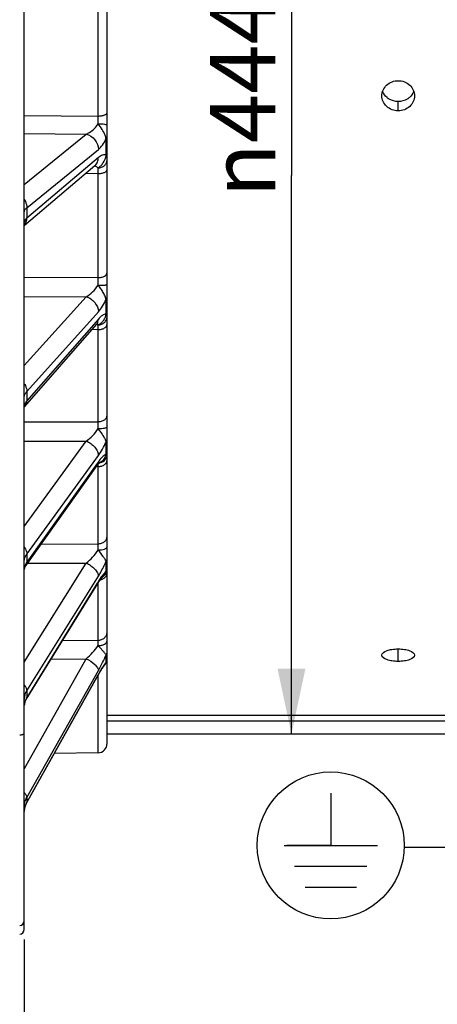
# Model space of a CAD drawing. Units: millimetres. Extents: x 0 to 594, y 0 to 420.
# Drawn here: x 139 to 162, y 201 to 253 of the extents above; entities that cross this region are included whole.
import ezdxf

# ---------------------------------------------------------------- set-up
doc = ezdxf.new("R2010")
doc.units = ezdxf.units.MM
doc.header["$LTSCALE"] = 32.67
doc.layers.get('0').update_dxf_attribs({"linetype": 'CONTINUOUS'})
doc.layers.add('AXES', color=7, linetype='CONTINUOUS')
doc.layers.add('SOLIDES', color=7, linetype='CONTINUOUS')
doc.styles.get("Standard").update_dxf_attribs({"font": 'txt', "width": 0.85})
doc.styles.add('TEXTSTYLE_5', font='gdt', dxfattribs={"width": 0.85})
doc.dimstyles.new('DIMSTYLE_4', dxfattribs={"dimtxt": 3.5, "dimasz": 3.5, "dimexe": 1.5, "dimexo": 1, "dimgap": 0.875, "dimtad": 1, "dimdec": 4, "dimlfac": 4, "dimtxsty": 'STANDARD', "dimblk": '_FILLED', "dimblk1": '_FILLED', "dimblk2": '_FILLED', "dimcen": 0.09, "dimclrt": 5, "dimadec": 0, "dimazin": 0, "dimtp": 0.0001, "dimtm": 0.0001, "dimtfac": 1, "dimtdec": 4, "dimtofl": 0, "dimtmove": 0, "dimatfit": 3, "dimldrblk": '_FILLED', "dimfxl": 1, "dimtolj": 1, "dimarcsym": 0})
doc.dimstyles.get("Standard").update_dxf_attribs({"dimtxt": 3.5, "dimasz": 3.5, "dimexe": 1.5, "dimexo": 1, "dimtad": 1, "dimdec": 4, "dimtxsty": 'STANDARD', "dimblk": '_FILLED', "dimblk1": '_FILLED', "dimblk2": '_FILLED', "dimcen": 0.09, "dimclrt": 5, "dimadec": 0, "dimazin": 0, "dimtol": 1, "dimtp": 0.0001, "dimtm": 0.0001, "dimtfac": 1, "dimtdec": 4, "dimtofl": 0, "dimtmove": 0, "dimatfit": 3, "dimldrblk": '_FILLED', "dimfxl": 1, "dimtolj": 1, "dimarcsym": 0})

# ---------------------------------------------------------------- blocks, each defined once
blk = doc.blocks.new('_FILLED')
at = {"color": 0, "linetype": 'BYBLOCK'}
blk.add_solid([(0, 0), (-1, 0.214), (-1, -0.214)], dxfattribs=at)
blk = doc.blocks.new('*D5')
at = {"color": 2, "linetype": 'CONTINUOUS'}
for p, q in [((139.678, 204.098), (139.678, 190.127)), ((105.378, 199.882), (105.378, 190.127)), ((105.378, 191.627), (122.528, 191.627)), ((139.678, 191.627), (122.528, 191.627))]:
    blk.add_line(p, q, dxfattribs=at)
at = {"color": 2, "linetype": 'CONTINUOUS', "xscale": 3.5, "yscale": 3.5, "zscale": 3.5}
for p, rotation in [((105.378, 191.627), 180), ((139.678, 191.627), 360)]:
    blk.add_blockref('_FILLED', p, dxfattribs=dict(at, rotation=rotation))
at = {"color": 5, "linetype": 'CONTINUOUS', "insert": (122.528, 196.002), "char_height": 3.5, "width": 14.875, "attachment_point": 2, "line_spacing_factor": 0.9}
blk.add_mtext('137,2', dxfattribs=at)
blk = doc.blocks.new('*D18')
at = {"color": 2, "linetype": 'CONTINUOUS'}
for p, q in [((173.503, 215.628), (173.503, 179.167)), ((105.378, 199.882), (105.378, 179.167)), ((105.378, 180.667), (139.44, 180.667)), ((173.503, 180.667), (139.44, 180.667))]:
    blk.add_line(p, q, dxfattribs=at)
at = {"color": 2, "linetype": 'CONTINUOUS', "xscale": 3.5, "yscale": 3.5, "zscale": 3.5, "rotation": 180}
blk.add_blockref('_FILLED', (105.378, 180.667), dxfattribs=at)
at = {"color": 2, "linetype": 'CONTINUOUS', "xscale": 3.5, "yscale": 3.5, "zscale": 3.5}
blk.add_blockref('_FILLED', (173.503, 180.667), dxfattribs=at)
at = {"color": 5, "linetype": 'CONTINUOUS', "insert": (139.44, 185.042), "char_height": 3.5, "width": 14.875, "attachment_point": 2, "line_spacing_factor": 0.9}
blk.add_mtext('272,5', dxfattribs=at)
blk = doc.blocks.new('*D20')
at = {"color": 2, "linetype": 'CONTINUOUS'}
for p, q in [((105.378, 166.7), (105.378, 206.053)), ((188.503, 142), (188.503, 169.7)), ((105.378, 168.2), (146.94, 168.2)), ((188.503, 168.2), (146.94, 168.2))]:
    blk.add_line(p, q, dxfattribs=at)
at = {"color": 2, "linetype": 'CONTINUOUS', "xscale": 3.5, "yscale": 3.5, "zscale": 3.5}
for p, rotation in [((105.378, 168.2), 180), ((188.503, 168.2), 360)]:
    blk.add_blockref('_FILLED', p, dxfattribs=dict(at, rotation=rotation))
at = {"color": 5, "linetype": 'CONTINUOUS', "insert": (155.61, 172.575), "char_height": 3.5, "width": 14.875, "attachment_point": 2, "line_spacing_factor": 0.9}
blk.add_mtext('332,5', dxfattribs=at)
blk = doc.blocks.new('*D26')
at = {"color": 2, "linetype": 'CONTINUOUS'}
for p in [(154.023, 275.09), (154.023, 215.128)]:
    blk.add_line(p, (154.023, 245.109), dxfattribs=at)
at = {"color": 2, "linetype": 'CONTINUOUS', "xscale": 3.5, "yscale": 3.5, "zscale": 3.5, "rotation": 270}
blk.add_blockref('_FILLED', (154.023, 215.128), dxfattribs=at)
at = {"color": 5, "linetype": 'CONTINUOUS', "insert": (149.648, 249.365), "char_height": 3.5, "width": 13.59167, "attachment_point": 2, "rotation": 90, "line_spacing_factor": 0.9, "style": 'TEXTSTYLE_5'}
blk.add_mtext('{\\Fgdt;n}\\Ftxt;444', dxfattribs=at)
blk = doc.blocks.new('_NONE')
blk = doc.blocks.new('EARTH_GROUND_BL5', base_point=(156.133, 209.143))
at = {"color": 7, "linetype": 'CONTINUOUS'}
for p, q in [((156.133, 211.946), (156.133, 209.143)), ((153.626, 209.143), (158.641, 209.143)), ((156.133, 209.143), (153.776, 209.143)), ((158.077, 208.015), (154.19, 208.015)), ((157.513, 206.886), (154.754, 206.886))]:
    blk.add_line(p, q, dxfattribs=at)
blk.add_circle((156.133, 209.143), 3.946, dxfattribs=at)

msp = doc.modelspace()

# ---------------------------------------------------------------- linework, layer by layer
at = {"layer": 'AXES', "color": 7, "linetype": 'CONTINUOUS'}
for p, q in [((159.75284, 248.582828), (159.75284, 249.07933)), ((159.75284, 219.023724), (159.75284, 219.69342))]:
    msp.add_line(p, q, dxfattribs=at)
at = {"layer": 'AXES', "color": 3, "linetype": 'CONTINUOUS'}
for p, q in [((144.12784, 216.128564), (173.50284, 216.128564)), ((144.12784, 215.826249), (173.50284, 215.826249)), ((144.12784, 215.127514), (173.50284, 215.127514))]:
    msp.add_line(p, q, dxfattribs=at)
for points, knots in [([(158.877879, 249.388743), (158.877879, 249.597595), (159.080569, 250.040842), (159.531496, 250.199618), (159.752841, 250.199618)], [0, 0, 0, 0, 0.48548069, 1, 1, 1, 1]), ([(159.752841, 250.199618), (159.973672, 250.199618), (160.424468, 250.041176), (160.627802, 249.597853), (160.627802, 249.388426)], [0, 0, 0, 0, 0.513251636, 1, 1, 1, 1]), ([(159.75284, 248.582828), (159.532323, 248.582828), (159.081849, 248.737621), (158.877879, 249.180119), (158.877879, 249.388743)], [0, 0, 0, 0, 0.513856906, 1, 1, 1, 1]), ([(160.627802, 249.388426), (160.627802, 249.180374), (160.42448, 248.737949), (159.973869, 248.582828), (159.75284, 248.582828)], [0, 0, 0, 0, 0.484877329, 1, 1, 1, 1]), ([(158.877879, 219.352268), (158.877879, 219.468987), (159.128033, 219.608046), (159.425745, 219.675335), (159.641322, 219.69342), (159.752841, 219.69342)], [0, 0, 0, 0, 0.357096457, 0.658814413, 1, 1, 1, 1]), ([(159.752841, 219.69342), (159.864052, 219.69342), (160.079189, 219.675486), (160.376848, 219.608206), (160.627802, 219.46929), (160.627802, 219.352137)], [0, 0, 0, 0, 0.34025425, 0.641564569, 1, 1, 1, 1]), ([(159.75284, 219.023724), (159.641675, 219.023724), (159.426848, 219.040536), (159.130567, 219.101939), (158.877879, 219.236557), (158.877879, 219.352268)], [0, 0, 0, 0, 0.342058787, 0.643951659, 1, 1, 1, 1]), ([(160.627802, 219.352137), (160.627802, 219.236857), (160.375916, 219.102079), (160.079576, 219.040681), (159.864311, 219.023724), (159.75284, 219.023724)], [0, 0, 0, 0, 0.354711222, 0.657007114, 1, 1, 1, 1])]:
    msp.add_open_spline(points, degree=3, knots=knots, dxfattribs=at)
at = {"layer": 'AXES', "color": 7, "linetype": 'CONTINUOUS'}
for points, knots in [([(159.273911, 249.207713), (159.23215, 249.232139), (159.079023, 249.338544), (158.963618, 249.499936), (158.918164, 249.630088)], [0, 0, 0, 0, 0.259767211, 1, 1, 1, 1]), ([(160.587698, 249.630924), (160.54259, 249.501587), (160.428808, 249.340491), (160.276685, 249.234368), (160.235136, 249.209849)], [0, 0, 0, 0, 0.739533685, 1, 1, 1, 1])]:
    msp.add_open_spline(points, degree=3, knots=knots, dxfattribs=at)
for points in [[(159.75284, 249.07933), (159.587561, 249.07933), (159.416579, 249.124268), (159.273911, 249.207713)], [(160.235136, 249.209849), (160.0917, 249.125207), (159.919388, 249.07933), (159.75284, 249.07933)]]:
    msp.add_open_spline(points, degree=3, dxfattribs=at)
at = {"layer": 'SOLIDES', "color": 7, "linetype": 'CONTINUOUS'}
for p, q in [((144.12784, 214.617585), (144.12784, 339.55627)), ((139.67784, 204.629734), (139.67784, 336.613953)), ((143.636567, 248.3012), (143.636567, 292.953827)), ((139.67784, 248.334696), (143.636567, 248.3012)), ((139.67784, 247.359604), (143.00075, 247.330804)), ((139.67784, 244.622144), (143.00075, 247.330804)), ((144.073516, 246.208338), (144.073515, 247.069095)), ((139.813655, 243.37673), (143.656175, 246.508778)), ((143.656175, 246.073784), (139.813655, 242.819823)), ((139.67784, 242.433269), (143.47233, 245.64639)), ((143.636567, 245.211372), (142.939862, 245.195503)), ((143.636567, 239.62589), (143.636567, 245.211372)), ((139.813655, 243.37673), (139.813655, 242.819823)), ((139.67784, 239.643321), (143.636567, 239.62589)), ((139.67784, 238.618393), (143.00075, 238.603137)), ((139.67784, 234.903119), (143.00075, 238.603137)), ((144.073516, 237.680987), (144.073515, 238.458969)), ((139.813655, 233.516579), (143.656175, 237.795022)), ((143.656175, 237.401859), (139.813655, 233.013226)), ((139.708035, 232.7139), (143.551929, 237.103959)), ((143.636567, 236.833197), (143.307997, 236.825366)), ((143.636567, 231.892549), (143.636567, 236.833197)), ((139.813655, 233.516579), (139.813655, 233.013226)), ((139.6992, 232.70329), (139.708035, 232.7139)), ((139.709356, 232.715417), (139.709407, 232.715475)), ((139.67784, 231.893385), (143.636567, 231.892549)), ((139.67784, 230.849762), (143.00075, 230.848515)), ((139.67784, 226.269561), (143.00075, 230.848515)), ((144.073516, 230.154701), (144.073515, 230.826268)), ((139.813655, 224.784024), (143.656175, 230.078864)), ((139.755834, 224.155679), (143.598357, 229.545509)), ((143.545007, 229.583541), (139.813655, 224.349521)), ((143.656175, 229.739479), (143.545007, 229.583541)), ((143.636567, 229.481847), (143.551505, 229.479791)), ((143.636566, 229.481847), (143.638518, 229.599875)), ((143.636567, 225.33615), (143.636567, 229.481847)), ((140.588748, 225.323991), (143.636567, 225.33615)), ((139.813655, 224.784024), (139.813655, 224.349521)), ((139.67784, 218.983797), (143.00075, 224.302557)), ((139.851899, 224.290428), (143.00075, 224.302557)), ((144.073516, 223.85816), (144.073515, 224.402908)), ((139.813655, 217.444401), (143.656175, 223.594756)), ((143.91098, 223.584563), (143.929834, 223.598062)), ((139.783413, 216.977526), (143.625936, 223.204935)), ((143.596657, 223.223001), (139.813655, 217.091949)), ((143.656175, 223.319461), (143.596657, 223.223001)), ((143.636567, 220.155906), (143.636567, 223.221984)), ((143.91098, 223.584563), (143.911624, 223.585107)), ((141.735114, 220.140563), (143.636567, 220.155906)), ((144.073516, 218.982682), (144.073515, 219.384059)), ((139.682862, 213.276114), (143.00075, 219.16416)), ((141.123414, 219.149207), (143.00075, 219.16416)), ((144.010426, 218.848013), (144.012755, 218.85083)), ((139.79984, 211.403952), (143.661504, 218.31376)), ((139.813655, 211.720719), (143.656175, 218.539715)), ((143.656175, 218.336874), (143.62855, 218.287442)), ((143.62855, 218.287442), (139.813655, 211.461029)), ((143.636567, 214.117661), (143.636567, 218.269352)), ((139.813655, 217.444401), (139.813655, 217.091949)), ((143.636567, 214.117661), (141.29354, 214.076764)), ((139.67784, 213.267202), (139.682862, 213.276114)), ((139.813655, 211.720719), (139.813655, 211.461029))]:
    msp.add_line(p, q, dxfattribs=at)
for points in [[(143.472337, 245.646395), (143.476017, 245.649441), (143.47904, 245.651821), (143.480986, 245.653272), (143.481828, 245.653866), (143.481862, 245.653889)], [(143.551929, 237.103958), (143.553681, 237.105953), (143.566207, 237.119876), (143.577571, 237.131965), (143.587728, 237.142295), (143.596658, 237.150968), (143.60436, 237.158106), (143.610812, 237.163801), (143.615978, 237.168137), (143.619835, 237.171211), (143.62236, 237.173117), (143.623399, 237.173862)], [(139.67784, 232.671655), (139.678445, 232.67285), (139.681597, 232.678382), (139.686062, 232.685417), (139.691906, 232.693766), (139.6992, 232.70329)], [(143.598365, 229.54552), (143.615439, 229.569115), (143.630901, 229.58986), (143.64577, 229.609233), (143.660004, 229.627234), (143.673535, 229.643832), (143.68634, 229.659056)], [(143.68634, 229.659056), (143.698389, 229.672929), (143.709603, 229.685421), (143.71996, 229.696573), (143.729431, 229.70642), (143.737929, 229.714942), (143.745424, 229.722185), (143.751904, 229.728209), (143.757313, 229.733041), (143.761627, 229.736739), (143.764036, 229.73873)], [(139.677841, 223.947136), (139.677974, 223.955444), (139.67912, 223.972683), (139.681476, 223.990252), (139.68507, 224.008155), (139.689962, 224.026513), (139.696276, 224.045549), (139.704114, 224.065303), (139.713519, 224.085651), (139.724529, 224.106516), (139.737166, 224.127806), (139.751434, 224.149421), (139.755817, 224.155654)], [(143.929834, 223.598062), (143.950999, 223.615024), (143.971213, 223.633109), (143.990416, 223.652264), (144.008552, 223.672431), (144.025568, 223.693553), (144.041414, 223.715566), (144.056043, 223.738406), (144.069412, 223.762006), (144.081481, 223.786296), (144.092215, 223.811205)], [(144.092215, 223.811205), (144.101583, 223.836659), (144.109557, 223.862583), (144.116113, 223.888902), (144.121232, 223.915538), (144.1249, 223.942412), (144.127105, 223.969446), (144.12784, 223.996559)], [(143.625938, 223.204938), (143.645594, 223.236463), (143.663694, 223.2649), (143.681399, 223.292159), (143.698684, 223.318231)], [(143.698684, 223.318231), (143.715518, 223.343099), (143.731882, 223.366769), (143.747757, 223.38924), (143.763102, 223.410487), (143.777902, 223.43052), (143.792132, 223.449342), (143.805741, 223.466922), (143.818711, 223.483271), (143.831021, 223.498401), (143.842612, 223.512283), (143.853468, 223.524942), (143.863564, 223.536392), (143.872817, 223.546588), (143.881211, 223.555565), (143.88872, 223.563349), (143.895246, 223.569899), (143.900766, 223.575256), (143.905269, 223.579477), (143.908685, 223.582564), (143.91098, 223.584563)], [(143.698416, 218.378179), (143.716392, 218.408962), (143.734038, 218.438802), (143.751345, 218.467698), (143.768298, 218.495645), (143.784891, 218.522645), (143.801114, 218.548697), (143.816956, 218.5738), (143.832407, 218.597957), (143.847458, 218.621168), (143.862099, 218.643436), (143.876326, 218.664767), (143.890131, 218.685168), (143.903502, 218.704638), (143.916421, 218.723166), (143.928877, 218.740757), (143.940864, 218.757417), (143.952365, 218.773143), (143.963375, 218.787945), (143.973881, 218.801827), (143.98385, 218.814768), (143.993275, 218.826778), (144.002146, 218.837866), (144.010426, 218.848013)], [(144.012805, 218.85088), (144.025566, 218.866936), (144.041412, 218.88895), (144.056041, 218.911791), (144.06941, 218.935392), (144.081479, 218.959682), (144.092214, 218.984592), (144.101582, 219.010047), (144.109556, 219.035973), (144.116113, 219.062293), (144.121232, 219.08893), (144.1249, 219.115805), (144.127105, 219.14284), (144.12784, 219.169954)], [(143.661504, 218.31376), (143.680116, 218.346444), (143.698416, 218.378179)], [(139.680142, 216.678774), (139.684174, 216.713205), (139.690094, 216.74709), (139.697822, 216.780442), (139.707303, 216.813321), (139.718471, 216.845712), (139.731245, 216.877547), (139.74555, 216.908793), (139.761306, 216.939406), (139.778422, 216.96933), (139.783412, 216.977523)], [(139.677841, 210.946523), (139.67807, 210.966747), (139.680192, 211.011349), (139.684506, 211.0556), (139.690963, 211.099424), (139.699518, 211.142778), (139.710133, 211.185642)], [(139.710133, 211.185642), (139.722763, 211.227959), (139.737362, 211.269663), (139.753889, 211.310717), (139.772299, 211.35107), (139.792538, 211.390652), (139.799846, 211.403961)]]:
    msp.add_lwpolyline(points, dxfattribs=at)
for centre, radius, start, end in [((95.518429, 247.725382), 48.121583, 0.1925174, 0.6856113), ((82.879844, 245.994508), 60.761769, 359.26151493, 359.54993716), ((139.311947, 242.767087), 0.491231, 318.1767977, 320.223276), ((139.309664, 242.76898), 0.494198, 320.2239576, 322.0638491), ((101.731625, 239.093021), 41.908329, 0.1832367, 0.7285411), ((143.253007, 237.365564), 0.39723, 318.8087971, 326.8364439), ((143.483402, 236.816696), 0.311205, 69.3257275, 75.0159548), ((143.243444, 237.371541), 0.408504, 326.8684701, 334.8585984), ((143.627953, 230.180331), 0.508328, 278.4494866, 287.0118097), ((143.704786, 223.880073), 0.360383, 306.6381061, 309.9742209), ((143.627937, 224.003387), 0.499901, 307.4692707, 356.7162881), ((143.69955, 223.887188), 0.369216, 303.2428276, 306.284381), ((143.702453, 223.883162), 0.364253, 306.2910448, 306.6426143), ((135.887596, 222.904864), 8.910968, 330.6684568, 336.7272177), ((146.9283, 216.764448), 3.615793, 144.3371593, 144.9335537), ((143.705957, 219.17438), 0.421883, 356.4066829, 359.3990012), ((143.70766, 219.17435), 0.42018, 359.4006392, 359.9999251), ((140.528076, 216.980572), 0.850236, 164.7529909, 179.938226), ((140.620712, 216.593692), 0.948473, 148.3098094, 158.3826242), ((143.62784, 214.617585), 0.5, 271, 360), ((140.77246, 210.925614), 1.09817, 150.8201808, 156.4724908), ((140.715632, 210.945472), 1.037813, 166.2020763, 178.6144098), ((140.743971, 210.937926), 1.067134, 156.4679838, 166.1714748), ((139.427871, 205.098506), 0.249969, 270.9931216, 359.9934486), ((139.42784, 204.629734), 0.25, 271, 360)]:
    msp.add_arc(centre, radius, start, end, dxfattribs=at)
for points, knots in [([(143.636567, 248.301194), (143.699673, 248.30163), (143.817839, 248.311204), (143.955487, 248.34491), (144.043129, 248.386766), (144.099524, 248.426026), (144.12784, 248.470857), (144.12784, 248.498708)], [0, 0, 0, 0, 0.336777502, 0.630231208, 0.750858425, 0.851372493, 1, 1, 1, 1]), ([(143.000749, 247.330804), (143.061079, 247.354726), (143.316245, 247.482586), (143.531314, 247.69539), (143.63974, 247.887074)], [0, 0, 0, 0, 0.22761773, 1, 1, 1, 1]), ([(143.63974, 247.887134), (143.702329, 247.8869), (143.81814, 247.883084), (143.968706, 247.868511), (144.0677, 247.848267), (144.115423, 247.828675), (144.12784, 247.814563), (144.12784, 247.808652)], [0, 0, 0, 0, 0.372468302, 0.688077653, 0.902938565, 0.964823757, 1, 1, 1, 1]), ([(144.073515, 247.069094), (144.059959, 247.137063), (144.003258, 247.317513), (143.859182, 247.595283), (143.714855, 247.789805), (143.639762, 247.88711)], [0, 0, 0, 0, 0.222822808, 0.604837206, 1, 1, 1, 1]), ([(143.000752, 247.330805), (143.180944, 247.289213), (143.511406, 247.06542), (143.656561, 246.693088), (143.656175, 246.508778)], [0, 0, 0, 0, 0.500839154, 1, 1, 1, 1]), ([(143.656175, 246.508778), (143.737884, 246.57538), (143.895214, 246.752397), (144.015429, 246.954297), (144.073515, 247.069095)], [0, 0, 0, 0, 0.450352258, 1, 1, 1, 1]), ([(144.073515, 247.069094), (144.081894, 247.075932), (144.108834, 247.100613), (144.12784, 247.137145), (144.12784, 247.163163)], [0, 0, 0, 0, 0.293622148, 1, 1, 1, 1]), ([(143.472336, 245.646396), (143.531015, 245.696088), (143.627944, 245.830341), (143.656348, 245.991785), (143.656175, 246.073784)], [0, 0, 0, 0, 0.483931589, 1, 1, 1, 1]), ([(143.639738, 245.517202), (143.703387, 245.518501), (143.828923, 245.541678), (143.990371, 245.635205), (144.101073, 245.776002), (144.12784, 245.890523), (144.12784, 245.945814)], [0, 0, 0, 0, 0.267446376, 0.524810151, 0.767722435, 1, 1, 1, 1]), ([(143.639752, 245.517213), (143.691181, 245.552885), (143.793291, 245.633329), (143.97482, 245.84759), (144.051197, 246.060314), (144.073517, 246.208337)], [0, 0, 0, 0, 0.224347879, 0.463426213, 1, 1, 1, 1]), ([(144.073516, 246.208338), (144.04204, 246.217951), (143.973014, 246.226325), (143.866462, 246.204774), (143.758263, 246.15281), (143.690291, 246.102674), (143.656175, 246.073784)], [0, 0, 0, 0, 0.216469715, 0.447282991, 0.705958894, 1, 1, 1, 1]), ([(144.073516, 246.208336), (144.081917, 246.215443), (144.109131, 246.241337), (144.12784, 246.279019), (144.12784, 246.305841)], [0, 0, 0, 0, 0.290911614, 1, 1, 1, 1]), ([(143.639739, 245.517225), (143.625288, 245.530267), (143.563489, 245.576988), (143.487344, 245.602236), (143.430324, 245.610878)], [0, 0, 0, 0, 0.252356915, 1, 1, 1, 1]), ([(143.636567, 245.211378), (143.699739, 245.211873), (143.792388, 245.220216), (143.90802, 245.248316), (143.982224, 245.275558), (144.043686, 245.309088), (144.101261, 245.355249), (144.12784, 245.405248), (144.12784, 245.436226)], [0, 0, 0, 0, 0.327599169, 0.478835083, 0.616109213, 0.73662526, 0.839359092, 1, 1, 1, 1]), ([(139.678016, 243.818743), (139.699757, 243.78486), (139.774974, 243.649015), (139.813865, 243.491736), (139.813653, 243.376728)], [0, 0, 0, 0, 0.259283859, 1, 1, 1, 1]), ([(139.67784, 243.13924), (139.677842, 243.181818), (139.70707, 243.275986), (139.774057, 243.344631), (139.813655, 243.37673)], [0, 0, 0, 0, 0.45512624, 1, 1, 1, 1]), ([(139.813655, 242.819823), (139.774128, 242.786173), (139.707799, 242.715913), (139.677842, 242.621021), (139.67784, 242.578364)], [0, 0, 0, 0, 0.548924885, 1, 1, 1, 1]), ([(139.699436, 242.465156), (139.73704, 242.513396), (139.796104, 242.628038), (139.813774, 242.755043), (139.813653, 242.819821)], [0, 0, 0, 0, 0.485658973, 1, 1, 1, 1]), ([(143.636567, 239.625885), (143.69988, 239.626491), (143.820329, 239.639838), (143.978244, 239.695818), (144.093478, 239.780645), (144.12784, 239.863368), (144.12784, 239.900146)], [0, 0, 0, 0, 0.312152035, 0.591682506, 0.818682858, 1, 1, 1, 1]), ([(143.000749, 238.603137), (143.125583, 238.671212), (143.369018, 238.852458), (143.562719, 239.08887), (143.63974, 239.227047)], [0, 0, 0, 0, 0.473359563, 1, 1, 1, 1]), ([(143.63974, 239.227108), (143.671686, 239.227121), (143.734239, 239.227246), (143.824918, 239.227734), (143.908256, 239.228494), (143.981121, 239.229509), (144.034084, 239.23055), (144.069128, 239.231565), (144.089579, 239.232224), (144.105194, 239.23312), (144.11761, 239.23349), (144.123048, 239.234831), (144.12784, 239.234717), (144.12784, 239.235542)], [0, 0, 0, 0, 0.196239997, 0.384244945, 0.557033842, 0.708154047, 0.831982359, 0.882177729, 0.923911336, 0.956797987, 0.980540198, 0.994933939, 1, 1, 1, 1]), ([(144.073515, 238.458968), (144.059236, 238.518442), (144.012886, 238.645765), (143.915238, 238.836765), (143.786852, 239.033747), (143.689404, 239.162168), (143.639761, 239.227084)], [0, 0, 0, 0, 0.206691883, 0.455337534, 0.723833327, 1, 1, 1, 1]), ([(143.000752, 238.603139), (143.09019, 238.575761), (143.263509, 238.488633), (143.533126, 238.241727), (143.656579, 237.969844), (143.656175, 237.795022)], [0, 0, 0, 0, 0.256382373, 0.520804372, 1, 1, 1, 1]), ([(143.656175, 237.795022), (143.736744, 237.884732), (143.890924, 238.098476), (144.014177, 238.330499), (144.073515, 238.458969)], [0, 0, 0, 0, 0.460066614, 1, 1, 1, 1]), ([(144.073515, 238.458968), (144.082094, 238.468527), (144.111147, 238.505463), (144.12784, 238.553197), (144.12784, 238.587417)], [0, 0, 0, 0, 0.272904039, 1, 1, 1, 1]), ([(143.613248, 237.197986), (143.620426, 237.213264), (143.646284, 237.278197), (143.656298, 237.348963), (143.656175, 237.401859)], [0, 0, 0, 0, 0.241913352, 1, 1, 1, 1]), ([(143.639738, 237.085083), (143.703589, 237.086502), (143.830858, 237.112353), (143.992698, 237.21571), (144.101984, 237.369369), (144.12784, 237.491868), (144.12784, 237.551845)], [0, 0, 0, 0, 0.25785135, 0.511079456, 0.757848882, 1, 1, 1, 1]), ([(143.639752, 237.085091), (143.690873, 237.11016), (143.792497, 237.169805), (143.924823, 237.298339), (144.025754, 237.472588), (144.062096, 237.608343), (144.073517, 237.680987)], [0, 0, 0, 0, 0.222516007, 0.457201099, 0.712614592, 1, 1, 1, 1]), ([(144.073516, 237.680987), (144.001383, 237.673578), (143.841648, 237.594753), (143.720355, 237.47516), (143.656175, 237.401859)], [0, 0, 0, 0, 0.426697185, 1, 1, 1, 1]), ([(144.073516, 237.680986), (144.082109, 237.690793), (144.111299, 237.728841), (144.12784, 237.777567), (144.12784, 237.81254)], [0, 0, 0, 0, 0.271584522, 1, 1, 1, 1]), ([(143.636566, 236.833197), (143.636942, 236.859872), (143.638091, 236.943838), (143.639207, 237.027805), (143.639739, 237.085099)], [0, 0, 0, 0, 0.317681212, 1, 1, 1, 1]), ([(143.636567, 236.833203), (143.699961, 236.833864), (143.821176, 236.848613), (143.980074, 236.910154), (144.095217, 237.004455), (144.12784, 237.092442), (144.12784, 237.13217)], [0, 0, 0, 0, 0.304407364, 0.579797376, 0.80924574, 1, 1, 1, 1]), ([(139.678016, 233.930073), (139.699567, 233.897562), (139.772695, 233.771199), (139.813871, 233.623737), (139.813653, 233.516576)], [0, 0, 0, 0, 0.266850621, 1, 1, 1, 1]), ([(139.67784, 233.193358), (139.677842, 233.250196), (139.703683, 233.370114), (139.772091, 233.470468), (139.813655, 233.516579)], [0, 0, 0, 0, 0.477963697, 1, 1, 1, 1]), ([(139.813655, 233.013226), (139.774774, 232.968663), (139.710405, 232.873937), (139.68134, 232.762017), (139.678441, 232.708558)], [0, 0, 0, 0, 0.524866427, 1, 1, 1, 1]), ([(139.709406, 232.715475), (139.743523, 232.754442), (139.798047, 232.84999), (139.813767, 232.958092), (139.813653, 233.013224)], [0, 0, 0, 0, 0.48437949, 1, 1, 1, 1]), ([(143.636567, 231.892544), (143.700122, 231.893305), (143.822843, 231.910595), (143.983314, 231.982444), (144.097671, 232.093081), (144.12784, 232.190217), (144.12784, 232.23522)], [0, 0, 0, 0, 0.291218047, 0.559852892, 0.793807522, 1, 1, 1, 1]), ([(143.63974, 231.521108), (143.639625, 231.555124), (143.639053, 231.678941), (143.637959, 231.802757), (143.636566, 231.892549)], [0, 0, 0, 0, 0.274725402, 1, 1, 1, 1]), ([(143.63974, 231.521168), (143.702346, 231.521452), (143.818131, 231.526006), (143.953967, 231.542137), (144.041684, 231.561742), (144.086746, 231.57753), (144.116618, 231.592974), (144.12784, 231.609421), (144.12784, 231.616261)], [0, 0, 0, 0, 0.367931006, 0.680453142, 0.802169812, 0.895666533, 0.959805686, 1, 1, 1, 1]), ([(143.000749, 230.848515), (143.124782, 230.932555), (143.363293, 231.134982), (143.560278, 231.380805), (143.63974, 231.521108)], [0, 0, 0, 0, 0.481644535, 1, 1, 1, 1]), ([(144.073515, 230.826267), (144.058102, 230.875428), (144.009679, 230.984437), (143.912864, 231.153146), (143.785018, 231.335857), (143.688946, 231.458196), (143.639762, 231.521145)], [0, 0, 0, 0, 0.187859263, 0.432807308, 0.7087157, 1, 1, 1, 1]), ([(143.000752, 230.848516), (143.089895, 230.815348), (143.260034, 230.723888), (143.469342, 230.53566), (143.613954, 230.317344), (143.656376, 230.154082), (143.656175, 230.078864)], [0, 0, 0, 0, 0.268659702, 0.538838081, 0.787539993, 1, 1, 1, 1]), ([(143.656175, 230.078864), (143.735125, 230.187654), (143.886583, 230.430833), (144.012915, 230.687615), (144.073515, 230.826268)], [0, 0, 0, 0, 0.470427275, 1, 1, 1, 1]), ([(144.073515, 230.826268), (144.082222, 230.838272), (144.112355, 230.886085), (144.12784, 230.943521), (144.12784, 230.985193)], [0, 0, 0, 0, 0.262460559, 1, 1, 1, 1]), ([(144.073516, 230.154701), (143.997952, 230.116333), (143.844961, 229.985314), (143.721585, 229.831231), (143.656175, 229.739479)], [0, 0, 0, 0, 0.429254877, 1, 1, 1, 1]), ([(143.721531, 229.699034), (143.80659, 229.732549), (143.98086, 229.850144), (144.055474, 230.048311), (144.073517, 230.154701)], [0, 0, 0, 0, 0.458647352, 1, 1, 1, 1]), ([(143.776674, 229.694245), (143.875462, 229.724485), (144.05821, 229.849639), (144.12784, 230.060626), (144.12784, 230.162864)], [0, 0, 0, 0, 0.502615074, 1, 1, 1, 1]), ([(144.073516, 230.154699), (144.082232, 230.166919), (144.112437, 230.215685), (144.12784, 230.273973), (144.12784, 230.316305)], [0, 0, 0, 0, 0.261761056, 1, 1, 1, 1]), ([(143.598363, 229.54552), (143.607921, 229.55893), (143.642856, 229.617709), (143.656315, 229.687833), (143.656175, 229.739479)], [0, 0, 0, 0, 0.241763123, 1, 1, 1, 1]), ([(143.636567, 229.481851), (143.700208, 229.48266), (143.823736, 229.501231), (143.984858, 229.578288), (144.098632, 229.696689), (144.12784, 229.798257), (144.12784, 229.845853)], [0, 0, 0, 0, 0.285044817, 0.550647484, 0.786837272, 1, 1, 1, 1]), ([(143.636567, 225.336146), (143.700367, 225.337039), (143.825382, 225.357895), (143.987413, 225.444117), (144.099997, 225.575559), (144.12784, 225.684744), (144.12784, 225.736824)], [0, 0, 0, 0, 0.274853681, 0.535634084, 0.775662629, 1, 1, 1, 1]), ([(143.63974, 225.003398), (143.639626, 225.035314), (143.639077, 225.146235), (143.638058, 225.257157), (143.636566, 225.33615)], [0, 0, 0, 0, 0.287729095, 1, 1, 1, 1]), ([(143.63974, 225.003455), (143.702484, 225.003989), (143.819592, 225.012842), (143.956137, 225.043182), (144.043451, 225.081169), (144.098432, 225.11571), (144.12784, 225.156675), (144.12784, 225.182317)], [0, 0, 0, 0, 0.343136006, 0.640132251, 0.76078343, 0.859773885, 1, 1, 1, 1]), ([(139.67784, 224.384894), (139.677842, 224.454487), (139.702224, 224.597754), (139.770865, 224.725211), (139.813655, 224.784024)], [0, 0, 0, 0, 0.488972427, 1, 1, 1, 1]), ([(139.678016, 225.156436), (139.699327, 225.126328), (139.769755, 225.013775), (139.81388, 224.880321), (139.813653, 224.784021)], [0, 0, 0, 0, 0.276953008, 1, 1, 1, 1]), ([(143.000749, 224.302557), (143.123251, 224.399237), (143.356563, 224.615489), (143.557406, 224.864775), (143.63974, 225.003398)], [0, 0, 0, 0, 0.491846954, 1, 1, 1, 1]), ([(144.073515, 224.402907), (144.056037, 224.43991), (144.005732, 224.527074), (143.867212, 224.73227), (143.733275, 224.889987), (143.639761, 225.003432)], [0, 0, 0, 0, 0.165394447, 0.405808344, 1, 1, 1, 1]), ([(139.707767, 224.139593), (139.703062, 224.124614), (139.686539, 224.064873), (139.678592, 224.002731), (139.677908, 223.956468)], [0, 0, 0, 0, 0.253359645, 1, 1, 1, 1]), ([(139.813655, 224.349521), (139.801921, 224.333022), (139.758696, 224.267425), (139.725239, 224.19522), (139.707767, 224.139593)], [0, 0, 0, 0, 0.25773853, 1, 1, 1, 1]), ([(139.755833, 224.155679), (139.765387, 224.169081), (139.800307, 224.227824), (139.813777, 224.297902), (139.813653, 224.349518)], [0, 0, 0, 0, 0.241772352, 1, 1, 1, 1]), ([(143.000752, 224.302559), (143.089166, 224.264828), (143.256057, 224.171632), (143.464212, 223.994797), (143.609202, 223.802739), (143.656385, 223.658698), (143.656175, 223.594756)], [0, 0, 0, 0, 0.286905946, 0.566141602, 0.80915918, 1, 1, 1, 1]), ([(143.656175, 223.594756), (143.693762, 223.654918), (143.848478, 223.915913), (143.98223, 224.189174), (144.073515, 224.402908)], [0, 0, 0, 0, 0.233849157, 1, 1, 1, 1]), ([(144.073515, 224.402907), (144.082303, 224.416978), (144.113024, 224.473868), (144.12784, 224.539465), (144.12784, 224.587481)], [0, 0, 0, 0, 0.256774574, 1, 1, 1, 1]), ([(144.073516, 223.85816), (143.998889, 223.791194), (143.850149, 223.616855), (143.723064, 223.427866), (143.656175, 223.319461)], [0, 0, 0, 0, 0.440450275, 1, 1, 1, 1]), ([(143.750821, 223.393468), (143.851776, 223.414888), (143.997736, 223.489666), (144.108362, 223.657419), (144.12784, 223.752544), (144.12784, 223.798666)], [0, 0, 0, 0, 0.522910681, 0.766309049, 1, 1, 1, 1]), ([(143.936311, 223.6039), (143.970764, 223.632789), (144.033614, 223.711166), (144.063636, 223.806255), (144.073517, 223.85816)], [0, 0, 0, 0, 0.459735986, 1, 1, 1, 1]), ([(144.073516, 223.858159), (144.082309, 223.872404), (144.11307, 223.93006), (144.12784, 223.996351), (144.12784, 224.044906)], [0, 0, 0, 0, 0.25638149, 1, 1, 1, 1]), ([(143.625938, 223.204938), (143.630984, 223.213116), (143.649353, 223.248544), (143.656276, 223.289285), (143.656175, 223.319461)], [0, 0, 0, 0, 0.241527205, 1, 1, 1, 1]), ([(143.636567, 220.155903), (143.700587, 220.156901), (143.827615, 220.180789), (143.990384, 220.27872), (144.101299, 220.425945), (144.12784, 220.544694), (144.12784, 220.602409)], [0, 0, 0, 0, 0.262886818, 0.518301182, 0.763037779, 1, 1, 1, 1]), ([(143.63974, 219.871953), (143.639628, 219.900799), (143.639095, 219.995454), (143.638219, 220.090115), (143.636566, 220.155906)], [0, 0, 0, 0, 0.304737118, 1, 1, 1, 1]), ([(143.63974, 219.872005), (143.702689, 219.872776), (143.821962, 219.885437), (143.978203, 219.93783), (144.092454, 220.015942), (144.12784, 220.094594), (144.12784, 220.129202)], [0, 0, 0, 0, 0.317702382, 0.600059982, 0.825343765, 1, 1, 1, 1]), ([(143.000749, 219.16416), (143.121302, 219.269871), (143.349188, 219.492747), (143.554018, 219.739042), (143.63974, 219.871953)], [0, 0, 0, 0, 0.50342117, 1, 1, 1, 1]), ([(144.073515, 219.384058), (144.051854, 219.405294), (144.001703, 219.469791), (143.906468, 219.579785), (143.780967, 219.718914), (143.687985, 219.818478), (143.639761, 219.871985)], [0, 0, 0, 0, 0.139375076, 0.374035653, 0.669038864, 1, 1, 1, 1]), ([(144.073515, 219.384059), (144.082352, 219.399744), (144.113405, 219.463672), (144.12784, 219.535671), (144.12784, 219.588672)], [0, 0, 0, 0, 0.25355099, 1, 1, 1, 1]), ([(143.000752, 219.164162), (143.169434, 219.085142), (143.394198, 218.94114), (143.601938, 218.711133), (143.656401, 218.590742), (143.656175, 218.539715)], [0, 0, 0, 0, 0.599324428, 0.835821005, 1, 1, 1, 1]), ([(143.968823, 218.841815), (143.942981, 218.805006), (143.832102, 218.640909), (143.730834, 218.470469), (143.656175, 218.336874)], [0, 0, 0, 0, 0.227127664, 1, 1, 1, 1]), ([(144.073516, 218.982682), (144.066707, 218.974105), (144.038385, 218.937901), (144.011022, 218.900953), (143.990606, 218.872507)], [0, 0, 0, 0, 0.238255734, 1, 1, 1, 1]), ([(144.012766, 218.850843), (144.019831, 218.859373), (144.048299, 218.898996), (144.065278, 218.94602), (144.073517, 218.982683)], [0, 0, 0, 0, 0.227657598, 1, 1, 1, 1]), ([(144.013344, 218.881841), (144.028504, 218.898703), (144.083177, 218.96889), (144.116274, 219.055944), (144.124532, 219.121616)], [0, 0, 0, 0, 0.2551629, 1, 1, 1, 1]), ([(144.073516, 218.982681), (144.082356, 218.998496), (144.113432, 219.062984), (144.12784, 219.135496), (144.12784, 219.188896)], [0, 0, 0, 0, 0.253328104, 1, 1, 1, 1]), ([(143.642363, 218.279724), (143.649442, 218.29239), (143.655262, 218.311971), (143.656199, 218.331665), (143.656175, 218.336874)], [0, 0, 0, 0, 0.735870723, 1, 1, 1, 1]), ([(139.678016, 217.764414), (139.718097, 217.713346), (139.782144, 217.613803), (139.813805, 217.496851), (139.813653, 217.444397)], [0, 0, 0, 0, 0.55309721, 1, 1, 1, 1]), ([(139.707767, 217.204167), (139.713475, 217.225097), (139.739722, 217.308811), (139.778642, 217.388458), (139.813655, 217.444401)], [0, 0, 0, 0, 0.247397616, 1, 1, 1, 1]), ([(139.738949, 216.943116), (139.729895, 216.920174), (139.697823, 216.828224), (139.681195, 216.730834), (139.678441, 216.658199)], [0, 0, 0, 0, 0.253350202, 1, 1, 1, 1]), ([(139.783414, 216.977526), (139.788456, 216.985697), (139.806813, 217.021094), (139.813743, 217.061795), (139.813653, 217.091946)], [0, 0, 0, 0, 0.241540157, 1, 1, 1, 1]), ([(139.432203, 215.082451), (139.463717, 215.082626), (139.522438, 215.086478), (139.590972, 215.099758), (139.635133, 215.116713), (139.662143, 215.131549), (139.67784, 215.150008), (139.67784, 215.16179)], [0, 0, 0, 0, 0.349526751, 0.650770346, 0.771757838, 0.869326603, 1, 1, 1, 1]), ([(139.678016, 211.978611), (139.716574, 211.936324), (139.777525, 211.858751), (139.813814, 211.762051), (139.813653, 211.720715)], [0, 0, 0, 0, 0.5806131, 1, 1, 1, 1]), ([(139.67784, 211.20809), (139.677842, 211.296834), (139.701169, 211.475846), (139.769676, 211.642766), (139.813655, 211.720719)], [0, 0, 0, 0, 0.497869306, 1, 1, 1, 1]), ([(139.799846, 211.403961), (139.806914, 211.41661), (139.812729, 211.436159), (139.813674, 211.455824), (139.813653, 211.461024)], [0, 0, 0, 0, 0.735903214, 1, 1, 1, 1])]:
    msp.add_open_spline(points, degree=3, knots=knots, dxfattribs=at)
msp.add_open_spline([(143.639739, 237.085099), (143.625079, 237.094183), (143.609405, 237.101756), (143.593275, 237.10786)], degree=3, dxfattribs=at)

# ---------------------------------------------------------------- block references
at = {"color": 2, "linetype": 'CONTINUOUS'}
msp.add_blockref('EARTH_GROUND_BL5', (156.13339, 209.143315), dxfattribs=at)

# ---------------------------------------------------------------- dimensions: what is measured, and where the dimension line sits
dim = msp.add_linear_dim(base=(154.022654, 275.090014), p1=(141.75284, 215.127514), p2=(153.022654, 275.090014), angle=90, text='%%c444', dimstyle='DIMSTYLE_4', override={"dimblk2": 'NONE', "dimsah": 1}, dxfattribs=at)
dim.commit()
dim.dimension.update_dxf_attribs({"geometry": '*D26', "text_midpoint": (154.022654, 249.365484), "dimtype": 160})
dim = msp.add_linear_dim(base=(105.37784, 180.66745), p1=(173.50284, 216.627514), p2=(105.37784, 200.881877), angle=180, dimstyle='DIMSTYLE_4', dxfattribs=at)
dim.commit()
dim.dimension.update_dxf_attribs({"geometry": '*D18', "text_midpoint": (139.533311, 180.66745), "dimtype": 160})
for base, p1, p2, picture, middle in [((188.50284, 168.200177), (105.37784, 207.052865), (188.50284, 141.000165), '*D20', (155.703011, 168.200177)), ((139.67784, 191.62736), (105.37784, 200.881877), (139.67784, 205.098478), '*D5', (122.899716, 191.62736))]:
    dim = msp.add_linear_dim(base=base, p1=p1, p2=p2, dimstyle='DIMSTYLE_4', dxfattribs=at)
    dim.commit()
    dim.dimension.update_dxf_attribs({"geometry": picture, "text_midpoint": middle, "dimtype": 160})

# ---------------------------------------------------------------- leaders
msp.add_leader([(176.871704, 231.275278), (166.065299, 209.040616), (160.065299, 209.040616)], dimstyle='STANDARD', override={"dimtad": 0}, dxfattribs=at)

doc.saveas('drawing.dxf')
